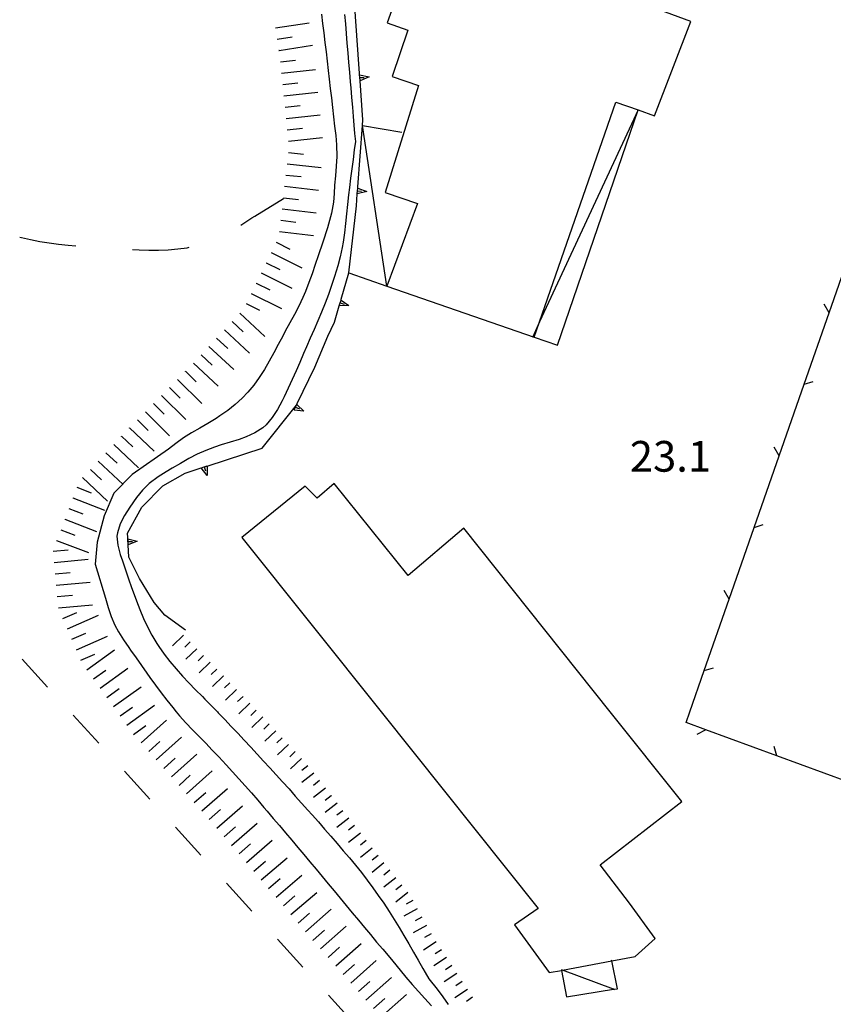
# Model space of a CAD drawing. Units: metres. Extents: x 486267 to 489552, y 4497093 to 4500097.
# Drawn here: x 486806 to 486892, y 4499460 to 4499564 of the extents above; entities that cross this region are included whole.
import ezdxf

# ---------------------------------------------------------------- set-up
doc = ezdxf.new("R2010")
doc.units = ezdxf.units.M
doc.header["$MEASUREMENT"] = 0
for name, color, linetype in [("'03 recinzione", 254, 'Continuous'), ("'03 tettoia - baracca", 254, 'Continuous'), ('03 recinzione v', 254, 'Continuous'), ('curva ausiliaria a 1 mt', 254, 'Continuous'), ('EDIFICIO', 250, 'Continuous'), ('fiume - lago - torrente', 254, 'Continuous'), ('limite di coltura agraria', 254, 'Continuous'), ('muro di sostegno', 254, 'Continuous'), ('muro di sostegno v', 254, 'Continuous'), ('punto quotato a terra', 254, 'Continuous'), ('scarpata fino a 2 mt', 254, 'Continuous'), ('scarpata fino a 2 mt v', 254, 'Continuous'), ('scarpata fino a 5 mt', 254, 'Continuous'), ('scarpata fino a 5 mt v', 254, 'Continuous'), ('tettoia - baracca', 254, 'Continuous')]:
    doc.layers.add(name, color=color, linetype=linetype)
doc.styles.add('txt', font='txt')

msp = doc.modelspace()

# ---------------------------------------------------------------- linework, layer by layer
at = {"layer": "'03 recinzione", "linetype": 'Continuous'}
for p, q in [((486891.78, 4499533.09), (486894.42, 4499540.65)), ((486886.51, 4499517.98), (486889.15, 4499525.54)), ((486881.24, 4499502.88), (486883.88, 4499510.43)), ((486877.09, 4499490.98), (486878.6, 4499495.33)), ((486876.69, 4499489.85), (486877.09, 4499490.98)), ((486878.75, 4499489.09), (486876.69, 4499489.85)), ((486893.78, 4499483.59), (486886.27, 4499486.34))]:
    msp.add_line(p, q, dxfattribs=at)
at = {"layer": "'03 recinzione", "linetype": 'Continuous', "flags": 128}
for points in [[(486889.15, 4499525.54), (486891.78, 4499533.09), (486891.78, 4499533.09)], [(486883.88, 4499510.43), (486886.51, 4499517.98), (486886.51, 4499517.98)], [(486878.6, 4499495.33), (486881.24, 4499502.88), (486881.24, 4499502.88)], [(486886.27, 4499486.34), (486878.76, 4499489.09), (486878.75, 4499489.09)]]:
    msp.add_lwpolyline(points, dxfattribs=at)
at = {"layer": "'03 tettoia - baracca", "linetype": 'Continuous', "flags": 128}
msp.add_lwpolyline([(486869.11, 4499461.65), (486869.01, 4499461.69), (486863.62, 4499463.71), (486863.52, 4499463.75), (486863.53, 4499463.69), (486864.06, 4499460.88), (486869.01, 4499461.69), (486869.43, 4499461.75), (486868.83, 4499464.68), (486868.81, 4499464.77)], dxfattribs=at)
at = {"layer": '03 recinzione v', "linetype": 'Continuous'}
for p, q in [((486889.15, 4499525.54), (486890.1, 4499525.84)), ((486883.88, 4499510.43), (486884.83, 4499510.74)), ((486878.6, 4499495.33), (486879.56, 4499495.63)), ((486886.27, 4499486.34), (486885.98, 4499487.3))]:
    msp.add_line(p, q, dxfattribs=at)
at = {"layer": '03 recinzione v', "linetype": 'Continuous', "flags": 128}
for points in [[(486891.78, 4499533.08), (486891.78, 4499533.09), (486891.27, 4499534.01)], [(486886.51, 4499517.97), (486886.51, 4499517.98), (486885.99, 4499518.9)], [(486881.24, 4499502.87), (486881.24, 4499502.88), (486880.72, 4499503.79)], [(486878.76, 4499489.09), (486878.76, 4499489.09), (486877.83, 4499488.58)]]:
    msp.add_lwpolyline(points, dxfattribs=at)
at = {"layer": 'curva ausiliaria a 1 mt', "color": 254, "linetype": 'Continuous'}
for p, q in [((486831.13, 4499543.3), (486834.15, 4499545.17)), ((486829.97, 4499542.55), (486830.81, 4499543.1)), ((486830.81, 4499543.1), (486831.13, 4499543.3)), ((486829.67, 4499542.34), (486829.97, 4499542.55)), ((486806.31, 4499541.08), (486806.5, 4499541.03)), ((486806.5, 4499541.03), (486807.46, 4499540.82)), ((486807.46, 4499540.82), (486808.43, 4499540.63)), ((486808.43, 4499540.63), (486809.42, 4499540.48)), ((486809.42, 4499540.48), (486810.42, 4499540.34)), ((486810.42, 4499540.34), (486811.42, 4499540.23)), ((486811.42, 4499540.23), (486812.23, 4499540.15)), ((486823, 4499539.83), (486823.99, 4499539.96)), ((486823.99, 4499539.96), (486824.2, 4499540)), ((486818.21, 4499539.76), (486818.91, 4499539.73)), ((486818.91, 4499539.73), (486819.94, 4499539.71)), ((486819.94, 4499539.71), (486820.98, 4499539.71)), ((486820.98, 4499539.71), (486822, 4499539.75)), ((486822, 4499539.75), (486823, 4499539.83))]:
    msp.add_line(p, q, dxfattribs=at)
at = {"layer": 'EDIFICIO', "linetype": 'Continuous', "flags": 128}
msp.add_lwpolyline([(486850.53, 4499578.82), (486848.49, 4499573.13), (486845.11, 4499563.68), (486847.29, 4499562.92), (486845.65, 4499558.04), (486848.42, 4499557.07), (486844.91, 4499545.79), (486848.33, 4499544.61), (486845.09, 4499535.9), (486860.65, 4499530.51), (486860.65, 4499530.52), (486861.21, 4499532.13), (486869.25, 4499555.33), (486871.63, 4499554.5), (486873.36, 4499553.89), (486877.2, 4499563.85), (486872.51, 4499565.55), (486874.33, 4499570.43)], close=True, dxfattribs=at)
for points in [[(486868.68, 4499490.98), (486853.22, 4499510.36), (486847.35, 4499505.35), (486839.53, 4499515.06), (486837.72, 4499513.52), (486836.44, 4499514.78), (486829.78, 4499509.38), (486844.48, 4499490.98)], [(486844.48, 4499490.98), (486861.06, 4499470.21), (486858.56, 4499468.49), (486862.23, 4499463.45), (486863.53, 4499463.69), (486863.62, 4499463.71), (486868.83, 4499464.68), (486871.29, 4499465.15), (486873.41, 4499467.04)], [(486873.41, 4499467.04), (486870.7, 4499470.79), (486867.62, 4499474.81), (486876.24, 4499481.51), (486868.68, 4499490.98)]]:
    msp.add_lwpolyline(points, dxfattribs=at)
at = {"layer": 'fiume - lago - torrente', "linetype": 'Continuous', "flags": 128}
for points in [[(486838.17, 4499564.62), (486838.29, 4499563.62), (486838.42, 4499562.63), (486838.53, 4499561.63), (486838.67, 4499560.64), (486838.78, 4499559.65), (486838.89, 4499558.65), (486839, 4499557.75), (486839.11, 4499556.75), (486839.24, 4499555.76), (486839.35, 4499554.77), (486839.46, 4499553.78), (486839.57, 4499552.78), (486839.68, 4499551.79), (486839.78, 4499550.8), (486839.8, 4499549.6), (486839.74, 4499548.57), (486839.65, 4499547.56), (486839.57, 4499546.55), (486839.53, 4499545.69), (486839.46, 4499544.75), (486839.23, 4499543.6), (486838.8, 4499542.07), (486838.32, 4499540.53), (486837.82, 4499539.09), (486837.5, 4499538.17), (486837.18, 4499537.21), (486836.86, 4499536.27), (486836.5, 4499535.34), (486836.22, 4499534.7), (486835.78, 4499533.8), (486835.32, 4499532.92), (486834.84, 4499532.03), (486834.35, 4499531.15), (486834.09, 4499530.64), (486833.61, 4499529.74), (486833.14, 4499528.85), (486832.66, 4499527.97), (486832.15, 4499527.1), (486831.61, 4499526.27), (486831.03, 4499525.46), (486830.39, 4499524.7), (486829.8, 4499524.08), (486829.07, 4499523.41), (486828.28, 4499522.78), (486827.45, 4499522.21), (486827.06, 4499521.95), (486826.18, 4499521.42), (486825.32, 4499520.92), (486824.45, 4499520.41), (486823.6, 4499519.88), (486822.78, 4499519.31), (486822.02, 4499518.7), (486818.19, 4499516.02), (486816.25, 4499514.07), (486815.22, 4499511.66), (486814.48, 4499508.87), (486814.29, 4499506.55), (486815.38, 4499502.96), (486815.64, 4499501.99), (486815.97, 4499501.05), (486816.35, 4499500.13), (486816.73, 4499499.43), (486817.26, 4499498.59), (486817.83, 4499497.76), (486818.02, 4499497.49), (486818.6, 4499496.67), (486819.17, 4499495.85), (486819.75, 4499495.04), (486820.06, 4499494.61), (486820.64, 4499493.8), (486821.24, 4499492.99), (486821.85, 4499492.2), (486822.47, 4499491.42), (486822.84, 4499490.98)], [(486840.6, 4499564.59), (486840.7, 4499563.58), (486840.78, 4499562.57), (486840.87, 4499561.56), (486840.96, 4499560.54), (486841.04, 4499559.52), (486841.14, 4499558.5), (486841.22, 4499557.46), (486841.27, 4499556.85), (486841.35, 4499555.81), (486841.44, 4499554.79), (486841.52, 4499553.8), (486841.6, 4499552.88), (486841.68, 4499552), (486841.76, 4499551.17), (486841.64, 4499550.28), (486841.51, 4499549.28), (486841.38, 4499548.29), (486841.24, 4499547.3), (486841.12, 4499546.31), (486841.03, 4499545.53), (486840.93, 4499544.53), (486840.83, 4499543.53), (486840.72, 4499542.53), (486840.6, 4499541.54), (486840.46, 4499540.56), (486840.35, 4499539.98), (486840.14, 4499539), (486839.89, 4499538.03), (486839.57, 4499536.92), (486839.24, 4499535.97), (486838.91, 4499535.03), (486838.55, 4499534.09), (486838.17, 4499533.17), (486837.78, 4499532.25), (486837.39, 4499531.32), (486836.99, 4499530.41), (486836.59, 4499529.49), (486836.28, 4499528.78), (486835.89, 4499527.86), (486835.49, 4499526.96), (486835.09, 4499526.04), (486834.67, 4499525.13), (486834.24, 4499524.22), (486834.02, 4499523.79), (486833.53, 4499522.89), (486832.98, 4499522.04), (486832.34, 4499521.28), (486831.98, 4499520.96), (486831.15, 4499520.42), (486830.24, 4499519.99), (486829.49, 4499519.72), (486828.52, 4499519.42), (486827.57, 4499519.14), (486826.89, 4499518.92), (486825.96, 4499518.56), (486825.05, 4499518.16), (486824.16, 4499517.7), (486823.28, 4499517.2), (486822.41, 4499516.7), (486821.79, 4499516.32), (486820.93, 4499515.78), (486819.98, 4499515.07), (486819.28, 4499514.38), (486818.65, 4499513.6), (486817.94, 4499512.59), (486817.38, 4499511.71), (486816.91, 4499510.8), (486816.62, 4499509.86), (486816.58, 4499509.52), (486816.66, 4499508.55), (486816.93, 4499507.57), (486817.15, 4499506.92), (486817.48, 4499505.96), (486817.8, 4499505.02), (486818.13, 4499504.08), (486818.28, 4499503.64), (486818.63, 4499502.7), (486819, 4499501.77), (486819.39, 4499500.84), (486819.82, 4499499.93), (486820.28, 4499499.05), (486820.79, 4499498.18), (486821, 4499497.87), (486821.57, 4499497.05), (486822.17, 4499496.27), (486822.82, 4499495.5), (486823.49, 4499494.75), (486824.18, 4499494.03), (486824.89, 4499493.31), (486825.6, 4499492.59), (486825.86, 4499492.32), (486826.57, 4499491.6), (486827.18, 4499490.98)], [(486822.84, 4499490.98), (486823.2, 4499490.56), (486823.87, 4499489.82), (486824.56, 4499489.09), (486825.25, 4499488.37), (486825.95, 4499487.66), (486826.64, 4499486.94), (486827.34, 4499486.21), (486828.11, 4499485.38), (486828.78, 4499484.65), (486829.46, 4499483.9), (486830.12, 4499483.16), (486830.78, 4499482.41), (486831.44, 4499481.65), (486832.09, 4499480.89), (486832.44, 4499480.49), (486833.09, 4499479.72), (486833.74, 4499478.96), (486834.39, 4499478.2), (486835.03, 4499477.44), (486835.67, 4499476.67), (486836.31, 4499475.9), (486836.96, 4499475.13), (486837.6, 4499474.37), (486838.24, 4499473.6), (486838.88, 4499472.83), (486839.52, 4499472.07), (486840.15, 4499471.29), (486840.79, 4499470.53), (486841.43, 4499469.75), (486842.07, 4499469), (486842.72, 4499468.22), (486843.35, 4499467.46), (486844, 4499466.68), (486844.64, 4499465.92), (486845.56, 4499464.82)], [(486827.18, 4499490.98), (486827.27, 4499490.88), (486827.97, 4499490.17), (486828.65, 4499489.44), (486829.35, 4499488.71), (486830.03, 4499487.99), (486830.71, 4499487.25), (486831.38, 4499486.52), (486832.06, 4499485.78), (486832.73, 4499485.05), (486833.41, 4499484.32), (486834.07, 4499483.57), (486834.75, 4499482.83), (486835.41, 4499482.09), (486836.07, 4499481.34), (486836.74, 4499480.59), (486837.18, 4499480.1), (486837.85, 4499479.35), (486838.51, 4499478.6), (486839.17, 4499477.85), (486839.83, 4499477.09), (486840.48, 4499476.32), (486841.13, 4499475.56), (486841.76, 4499474.78), (486842.39, 4499474), (486843, 4499473.21), (486843.6, 4499472.41), (486844.18, 4499471.6), (486844.75, 4499470.78), (486845.33, 4499469.91), (486845.87, 4499469.07), (486846.38, 4499468.21), (486846.89, 4499467.35), (486847.39, 4499466.48), (486847.88, 4499465.61), (486848.38, 4499464.75), (486848.88, 4499463.87), (486849.13, 4499463.45), (486849.53, 4499462.78)], [(486845.56, 4499464.82), (486847.1, 4499462.96), (486847.76, 4499462.21), (486848.42, 4499461.45), (486849.1, 4499460.71), (486849.78, 4499459.96)], [(486849.53, 4499462.78), (486850.38, 4499461.71), (486850.98, 4499460.91), (486851.56, 4499460.09)]]:
    msp.add_lwpolyline(points, dxfattribs=at)
at = {"layer": 'limite di coltura agraria'}
for p, q in [((486806.57, 4499496.52), (486809.26, 4499493.56)), ((486811.96, 4499490.61), (486814.65, 4499487.66)), ((486817.36, 4499484.7), (486820.05, 4499481.74)), ((486822.75, 4499478.79), (486825.44, 4499475.84)), ((486828.14, 4499472.88), (486830.83, 4499469.92)), ((486833.53, 4499466.97), (486836.22, 4499464.01)), ((486838.92, 4499461.06), (486841.61, 4499458.1))]:
    msp.add_line(p, q, dxfattribs=at)
at = {"layer": 'muro di sostegno'}
for p, q in [((486842.21, 4499558.33), (486841.54, 4499567.46)), ((486841.08, 4499537.29), (486841.86, 4499544.39)), ((486840.27, 4499534.53), (486841.08, 4499537.29)), ((486838.86, 4499530.64), (486839.56, 4499532.1)), ((486837.48, 4499527.34), (486838.86, 4499530.64)), ((486835.61, 4499523.5), (486837.48, 4499527.34)), ((486831.91, 4499518.79), (486835.54, 4499523.35)), ((486826.2, 4499516.95), (486831.91, 4499518.79)), ((486821.44, 4499514.84), (486823.78, 4499516.17)), ((486819.22, 4499512.57), (486821.44, 4499514.84)), ((486817.71, 4499509.84), (486819.22, 4499512.57)), ((486817.74, 4499509.36), (486817.71, 4499509.84)), ((486818.95, 4499505.06), (486817.83, 4499507.31)), ((486820.51, 4499502.53), (486818.95, 4499505.06)), ((486821.62, 4499501.18), (486820.51, 4499502.53)), ((486823.82, 4499499.59), (486821.62, 4499501.18))]:
    msp.add_line(p, q, dxfattribs=at)
at = {"layer": 'muro di sostegno', "flags": 128}
for points in [[(486842.56, 4499553.46), (486842.26, 4499557.58), (486842.26, 4499557.59), (486842.24, 4499557.91), (486842.21, 4499558.21), (486842.21, 4499558.22), (486842.21, 4499558.33)], [(486842.01, 4499546.37), (486842.51, 4499552.86), (486842.51, 4499552.86), (486842.56, 4499553.46)], [(486841.86, 4499544.39), (486841.96, 4499545.63), (486841.96, 4499545.63), (486841.98, 4499545.96), (486842, 4499546.26), (486842, 4499546.26), (486842.01, 4499546.37)], [(486839.56, 4499532.1), (486840.06, 4499533.81), (486840.15, 4499534.13), (486840.24, 4499534.42), (486840.24, 4499534.43), (486840.27, 4499534.53)], [(486835.54, 4499523.35), (486835.57, 4499523.4), (486835.61, 4499523.5)], [(486823.78, 4499516.17), (486825.49, 4499516.72), (486825.5, 4499516.72), (486825.8, 4499516.82), (486826.1, 4499516.91), (486826.2, 4499516.95)], [(486817.83, 4499507.31), (486817.74, 4499509.25), (486817.74, 4499509.36)]]:
    msp.add_lwpolyline(points, dxfattribs=at)
at = {"layer": 'muro di sostegno v'}
for p, q in [((486842.24, 4499557.91), (486842.68, 4499557.94)), ((486843.21, 4499557.99), (486842.26, 4499557.58)), ((486842.95, 4499545.88), (486841.96, 4499545.63)), ((486841.98, 4499545.96), (486842.42, 4499545.92)), ((486841.08, 4499533.86), (486840.06, 4499533.81)), ((486840.15, 4499534.13), (486840.58, 4499534.01)), ((486836.31, 4499522.71), (486835.29, 4499522.83)), ((486835.44, 4499523.13), (486835.84, 4499522.94)), ((486817.76, 4499508.94), (486818.21, 4499508.96)), ((486818.73, 4499508.99), (486817.78, 4499508.61))]:
    msp.add_line(p, q, dxfattribs=at)
at = {"layer": 'muro di sostegno v', "flags": 128}
for points in [[(486842.21, 4499558.22), (486842.21, 4499558.22), (486843.21, 4499557.99)], [(486842.26, 4499557.59), (486842.24, 4499557.91), (486842.21, 4499558.21)], [(486841.96, 4499545.63), (486841.98, 4499545.96), (486842, 4499546.26), (486842, 4499546.26)], [(486841.99, 4499546.26), (486842, 4499546.26), (486842.95, 4499545.88)], [(486840.06, 4499533.82), (486840.15, 4499534.13), (486840.24, 4499534.42)], [(486840.23, 4499534.43), (486840.24, 4499534.43), (486841.08, 4499533.86)], [(486835.3, 4499522.84), (486835.44, 4499523.13), (486835.57, 4499523.4), (486835.57, 4499523.4)], [(486835.56, 4499523.41), (486835.57, 4499523.4), (486835.57, 4499523.4), (486836.31, 4499522.71)], [(486826.1, 4499515.9), (486825.49, 4499516.72), (486825.49, 4499516.72)], [(486825.5, 4499516.72), (486825.8, 4499516.82), (486826.09, 4499516.92)], [(486825.8, 4499516.82), (486825.8, 4499516.82), (486825.94, 4499516.4)], [(486826.1, 4499516.92), (486826.1, 4499516.91), (486826.1, 4499515.9)], [(486817.74, 4499509.25), (486817.74, 4499509.25), (486818.73, 4499508.99)], [(486817.78, 4499508.62), (486817.76, 4499508.94), (486817.75, 4499509.24)]]:
    msp.add_lwpolyline(points, dxfattribs=at)
at = {"layer": 'scarpata fino a 2 mt', "color": 254, "linetype": 'Continuous'}
for p, q in [((486825.71, 4499496.92), (486825.71, 4499496.92)), ((486827.81, 4499494.77), (486827.82, 4499494.77)), ((486831.29, 4499491.16), (486831.29, 4499491.16)), ((486831.98, 4499490.44), (486831.99, 4499490.44)), ((486832.67, 4499489.71), (486832.67, 4499489.71)), ((486838.58, 4499482.92), (486838.59, 4499482.92)), ((486839.2, 4499482.13), (486839.2, 4499482.12)), ((486842.9, 4499477.39), (486842.91, 4499477.39)), ((486843.53, 4499476.6), (486843.54, 4499476.6)), ((486844.78, 4499475.04), (486844.78, 4499475.03)), ((486846.65, 4499472.69), (486846.65, 4499472.68)), ((486847.82, 4499471.07), (486847.82, 4499471.07)), ((486848.3, 4499470.19), (486848.3, 4499470.18)), ((486849.26, 4499468.43), (486849.26, 4499468.42)), ((486850.83, 4499465.87), (486850.84, 4499465.87)), ((486851.39, 4499465.04), (486851.39, 4499465.03)), ((486854.14, 4499460.85), (486854.14, 4499460.85))]:
    msp.add_line(p, q, dxfattribs=at)
at = {"layer": 'scarpata fino a 2 mt v', "color": 254, "linetype": 'Continuous'}
for p, q in [((486823.61, 4499499.07), (486822.46, 4499497.95)), ((486824.32, 4499498.35), (486823.75, 4499497.79)), ((486825.01, 4499497.63), (486823.86, 4499496.52)), ((486825.71, 4499496.92), (486825.14, 4499496.35)), ((486826.41, 4499496.2), (486825.26, 4499495.09)), ((486827.11, 4499495.49), (486826.54, 4499494.92)), ((486827.82, 4499494.77), (486826.67, 4499493.65)), ((486828.51, 4499494.05), (486827.93, 4499493.49)), ((486829.21, 4499493.33), (486828.05, 4499492.22)), ((486829.9, 4499492.6), (486829.32, 4499492.05)), ((486830.6, 4499491.88), (486829.44, 4499490.78)), ((486831.29, 4499491.16), (486830.71, 4499490.6)), ((486831.99, 4499490.44), (486830.83, 4499489.33)), ((486832.67, 4499489.71), (486832.08, 4499489.16)), ((486833.36, 4499488.98), (486832.18, 4499487.89)), ((486834.03, 4499488.24), (486833.45, 4499487.7)), ((486834.71, 4499487.51), (486833.54, 4499486.42)), ((486835.4, 4499486.78), (486834.82, 4499486.23)), ((486836.08, 4499486.04), (486834.91, 4499484.96)), ((486836.74, 4499485.28), (486836.11, 4499484.79)), ((486837.36, 4499484.49), (486836.09, 4499483.51)), ((486838.59, 4499482.92), (486837.32, 4499481.93)), ((486837.97, 4499483.71), (486837.34, 4499483.21)), ((486839.2, 4499482.12), (486838.57, 4499481.63)), ((486839.82, 4499481.33), (486838.55, 4499480.35)), ((486841.05, 4499479.75), (486839.79, 4499478.77)), ((486840.43, 4499480.54), (486839.8, 4499480.05)), ((486841.67, 4499478.96), (486841.04, 4499478.47)), ((486842.29, 4499478.17), (486841.02, 4499477.19)), ((486842.91, 4499477.39), (486842.29, 4499476.89)), ((486843.54, 4499476.6), (486842.29, 4499475.6)), ((486844.15, 4499475.82), (486843.53, 4499475.32)), ((486844.78, 4499475.03), (486843.53, 4499474.03)), ((486845.4, 4499474.25), (486844.78, 4499473.75)), ((486846.03, 4499473.47), (486844.78, 4499472.47)), ((486846.65, 4499472.68), (486846.03, 4499472.18)), ((486847.28, 4499471.9), (486846.03, 4499470.9)), ((486847.82, 4499471.07), (486847.12, 4499470.68)), ((486848.3, 4499470.18), (486846.89, 4499469.42)), ((486848.79, 4499469.31), (486848.08, 4499468.92)), ((486849.26, 4499468.42), (486847.86, 4499467.66)), ((486849.75, 4499467.55), (486849.04, 4499467.17)), ((486850.29, 4499466.71), (486848.95, 4499465.83)), ((486850.84, 4499465.87), (486850.17, 4499465.43)), ((486851.39, 4499465.03), (486850.05, 4499464.15)), ((486851.93, 4499464.19), (486851.26, 4499463.75)), ((486852.48, 4499463.36), (486851.14, 4499462.47)), ((486853.04, 4499462.52), (486852.37, 4499462.07)), ((486853.59, 4499461.68), (486852.25, 4499460.8)), ((486854.14, 4499460.85), (486853.48, 4499460.4))]:
    msp.add_line(p, q, dxfattribs=at)
at = {"layer": 'scarpata fino a 5 mt', "color": 254, "linetype": 'Continuous'}
for p, q in [((486833.7, 4499560.78), (486833.69, 4499560.78)), ((486833.84, 4499559.58), (486833.84, 4499559.59)), ((486833.96, 4499558.38), (486833.96, 4499558.39)), ((486834.09, 4499557.19), (486834.09, 4499557.2)), ((486834.43, 4499547.63), (486834.43, 4499547.63)), ((486832.34, 4499538.37), (486832.35, 4499538.37)), ((486831.28, 4499536.21), (486831.28, 4499536.22)), ((486825.46, 4499528.67), (486825.47, 4499528.67)), ((486826.28, 4499529.54), (486826.29, 4499529.54)), ((486823.82, 4499526.91), (486823.82, 4499526.92)), ((486819.59, 4499522.64), (486819.59, 4499522.65)), ((486818.74, 4499521.79), (486818.75, 4499521.79)), ((486817.9, 4499520.93), (486817.9, 4499520.94)), ((486817.07, 4499520.05), (486817.07, 4499520.06)), ((486814.6, 4499517.44), (486814.6, 4499517.44)), ((486811.92, 4499513.55), (486811.92, 4499513.55)), ((486811.06, 4499511.3), (486811.07, 4499511.3)), ((486810.21, 4499509.05), (486810.21, 4499509.06)), ((486809.95, 4499506.73), (486809.95, 4499506.73)), ((486810.06, 4499505.53), (486810.06, 4499505.54)), ((486811.81, 4499498.63), (486811.81, 4499498.63)), ((486814.82, 4499493.46), (486814.82, 4499493.47)), ((486818.33, 4499488.59), (486818.32, 4499488.59)), ((486821.54, 4499485), (486821.53, 4499485)), ((486828.68, 4499476.88), (486828.68, 4499476.88)), ((486834.16, 4499470.49), (486834.15, 4499470.5)), ((486837.3, 4499466.85), (486837.29, 4499466.86)), ((486839.68, 4499464.15), (486839.68, 4499464.16)), ((486842.87, 4499460.55), (486842.86, 4499460.55))]:
    msp.add_line(p, q, dxfattribs=at)
at = {"layer": 'scarpata fino a 5 mt v', "color": 254, "linetype": 'Continuous'}
for p, q in [((486833.32, 4499563.15), (486836.88, 4499563.71)), ((486833.51, 4499561.96), (486835.09, 4499562.21)), ((486833.69, 4499560.78), (486833.7, 4499560.78)), ((486833.7, 4499560.78), (486837.24, 4499561.34)), ((486833.84, 4499559.59), (486835.43, 4499559.75)), ((486833.96, 4499558.39), (486837.54, 4499558.76)), ((486834.09, 4499557.2), (486835.68, 4499557.36)), ((486834.21, 4499555.99), (486837.78, 4499556.36)), ((486834.33, 4499554.8), (486835.92, 4499554.96)), ((486834.46, 4499553.6), (486838.03, 4499553.97)), ((486834.57, 4499552.41), (486836.17, 4499552.57)), ((486834.7, 4499551.21), (486838.28, 4499551.58)), ((486834.71, 4499550.02), (486836.29, 4499549.84)), ((486834.57, 4499548.82), (486838.15, 4499548.41)), ((486834.43, 4499547.63), (486836.02, 4499547.46)), ((486834.29, 4499546.44), (486837.87, 4499546.03)), ((486834.16, 4499545.24), (486835.74, 4499545.06)), ((486834.02, 4499544.05), (486837.6, 4499543.63)), ((486833.88, 4499542.85), (486835.47, 4499542.67)), ((486833.74, 4499541.66), (486837.32, 4499541.24)), ((486833.41, 4499540.53), (486834.84, 4499539.81)), ((486832.88, 4499539.45), (486836.1, 4499537.85)), ((486832.35, 4499538.37), (486833.78, 4499537.66)), ((486831.81, 4499537.29), (486835.03, 4499535.69)), ((486831.28, 4499536.22), (486832.71, 4499535.51)), ((486830.74, 4499535.14), (486833.96, 4499533.54)), ((486830.21, 4499534.06), (486831.64, 4499533.35)), ((486829.57, 4499533.06), (486832.2, 4499530.6)), ((486828.75, 4499532.18), (486829.92, 4499531.09)), ((486827.92, 4499531.3), (486830.56, 4499528.84)), ((486827.1, 4499530.42), (486828.28, 4499529.33)), ((486825.47, 4499528.67), (486826.64, 4499527.57)), ((486826.29, 4499529.54), (486828.92, 4499527.09)), ((486824.65, 4499527.78), (486827.28, 4499525.33)), ((486823.82, 4499526.92), (486824.96, 4499525.79)), ((486822.97, 4499526.06), (486825.53, 4499523.52)), ((486821.28, 4499524.35), (486823.84, 4499521.81)), ((486822.13, 4499525.2), (486823.26, 4499524.08)), ((486820.43, 4499523.5), (486821.57, 4499522.38)), ((486819.59, 4499522.65), (486822.14, 4499520.11)), ((486818.75, 4499521.79), (486819.88, 4499520.67)), ((486817.9, 4499520.94), (486820.52, 4499518.47)), ((486816.25, 4499519.19), (486818.87, 4499516.72)), ((486817.07, 4499520.06), (486818.24, 4499518.96)), ((486815.42, 4499518.31), (486816.59, 4499517.21)), ((486814.6, 4499517.44), (486817.22, 4499514.97)), ((486813.78, 4499516.56), (486814.94, 4499515.46)), ((486812.95, 4499515.69), (486815.57, 4499513.22)), ((486812.35, 4499514.67), (486813.84, 4499514.1)), ((486811.92, 4499513.55), (486815.28, 4499512.27)), ((486811.49, 4499512.43), (486812.98, 4499511.86)), ((486811.07, 4499511.3), (486814.42, 4499510.02)), ((486810.64, 4499510.18), (486812.13, 4499509.61)), ((486810.21, 4499509.06), (486813.57, 4499507.78)), ((486809.84, 4499507.93), (486811.43, 4499508.08)), ((486809.95, 4499506.73), (486813.53, 4499507.07)), ((486810.06, 4499505.54), (486811.65, 4499505.69)), ((486810.17, 4499504.34), (486813.76, 4499504.67)), ((486810.28, 4499503.14), (486811.88, 4499503.29)), ((486810.4, 4499501.95), (486813.99, 4499502.28)), ((486810.86, 4499500.84), (486812.33, 4499501.47)), ((486811.34, 4499499.73), (486814.64, 4499501.16)), ((486811.81, 4499498.63), (486813.28, 4499499.27)), ((486812.29, 4499497.52), (486815.59, 4499498.95)), ((486813.41, 4499495.41), (486816.33, 4499497.52)), ((486812.76, 4499496.42), (486814.23, 4499497.05)), ((486814.11, 4499494.44), (486815.41, 4499495.38)), ((486814.82, 4499493.47), (486817.74, 4499495.57)), ((486815.52, 4499492.49), (486816.82, 4499493.43)), ((486816.22, 4499491.52), (486819.14, 4499493.62)), ((486816.92, 4499490.54), (486818.22, 4499491.48)), ((486817.63, 4499489.56), (486820.55, 4499491.67)), ((486819.12, 4499487.69), (486821.8, 4499490.09)), ((486818.32, 4499488.59), (486819.62, 4499489.52)), ((486820.73, 4499485.9), (486823.41, 4499488.31)), ((486819.93, 4499486.79), (486821.11, 4499487.86)), ((486821.53, 4499485), (486822.72, 4499486.07)), ((486822.33, 4499484.11), (486825.01, 4499486.52)), ((486823.14, 4499483.21), (486824.32, 4499484.28)), ((486823.94, 4499482.32), (486826.62, 4499484.73)), ((486825.53, 4499480.52), (486828.25, 4499482.88)), ((486824.75, 4499481.42), (486825.96, 4499482.47)), ((486827.11, 4499478.71), (486829.82, 4499481.06)), ((486826.32, 4499479.61), (486827.53, 4499480.66)), ((486827.89, 4499477.79), (486829.11, 4499478.84)), ((486828.68, 4499476.88), (486831.39, 4499479.24)), ((486829.47, 4499475.98), (486830.68, 4499477.03)), ((486830.25, 4499475.07), (486832.97, 4499477.43)), ((486831.82, 4499473.24), (486834.57, 4499475.57)), ((486831.04, 4499474.16), (486832.25, 4499475.21)), ((486833.38, 4499471.42), (486836.12, 4499473.74)), ((486832.6, 4499472.33), (486833.82, 4499473.37)), ((486834.15, 4499470.5), (486835.37, 4499471.54)), ((486834.93, 4499469.58), (486837.68, 4499471.91)), ((486835.72, 4499468.67), (486836.93, 4499469.71)), ((486836.5, 4499467.76), (486839.2, 4499470.14)), ((486838.09, 4499465.96), (486840.79, 4499468.34)), ((486837.29, 4499466.86), (486838.5, 4499467.92)), ((486839.68, 4499464.16), (486842.38, 4499466.54)), ((486838.89, 4499465.06), (486840.09, 4499466.12)), ((486840.48, 4499463.25), (486841.68, 4499464.32)), ((486841.28, 4499462.35), (486843.97, 4499464.74)), ((486842.07, 4499461.46), (486843.28, 4499462.52)), ((486842.86, 4499460.55), (486845.56, 4499462.93)), ((486844.46, 4499458.75), (486847.15, 4499461.14)), ((486843.66, 4499459.65), (486844.86, 4499460.71))]:
    msp.add_line(p, q, dxfattribs=at)
at = {"layer": 'tettoia - baracca', "linetype": 'Continuous', "flags": 128}
msp.add_lwpolyline([(486871.63, 4499554.5), (486861.21, 4499532.13), (486860.49, 4499530.57), (486860.65, 4499530.52), (486863.1, 4499529.67)], close=True, dxfattribs=at)
msp.add_lwpolyline([(486841.08, 4499537.29), (486845.09, 4499535.9), (486842.51, 4499552.86), (486842.51, 4499552.86), (486846.66, 4499552.14)], dxfattribs=at)

# ---------------------------------------------------------------- texts
at = {"layer": 'punto quotato a terra', "color": 254, "style": 'txt'}
msp.add_text('23.1               ', height=3.24, dxfattribs=at).set_placement((486870.74, 4499516.32))

doc.saveas('drawing.dxf')
